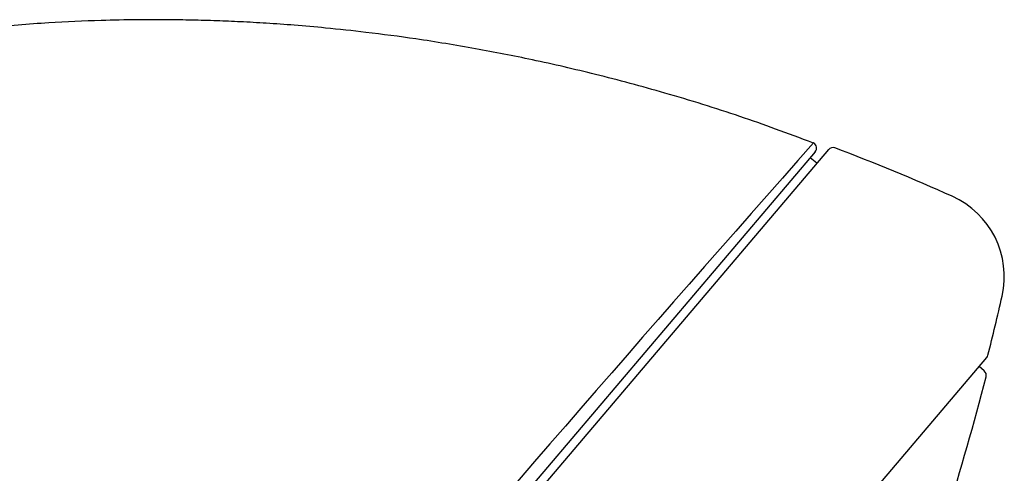
# Model space of a CAD drawing. Units: millimetres. Extents: x -18 to 361, y -18 to 560.
# Drawn here: x 327 to 361, y 545 to 560 of the extents above; entities that cross this region are included whole.
import ezdxf

# ---------------------------------------------------------------- set-up
doc = ezdxf.new("R2010")
doc.units = ezdxf.units.MM
for name, color, linetype in [('$DDT_AUDIT_GENERATED_(118)', 7, 'Continuous'), ('$DDT_AUDIT_GENERATED_(14A)', 7, 'Continuous'), ('$DDT_AUDIT_GENERATED_(92)', 7, 'Continuous'), ('11663BI_STRAHLBI', 7, 'Continuous'), ('Default', 7, 'Continuous')]:
    doc.layers.add(name, color=color, linetype=linetype)

# ---------------------------------------------------------------- blocks, each defined once
blk = doc.blocks.new('SE1')
at = {"layer": '$DDT_AUDIT_GENERATED_(118)', "color": 7, "linetype": 'Continuous'}
blk.add_line((354.638, 555.133), (354.412, 555.325), dxfattribs=at)
at = {"layer": '$DDT_AUDIT_GENERATED_(14A)', "color": 7, "linetype": 'Continuous'}
for p, q in [((355.032, 555.598), (295.409, 485.377)), ((303.277, 481.201), (360.428, 548.511))]:
    blk.add_line(p, q, dxfattribs=at)
for centre, radius, start, end in [((355.184, 555.468), 0.2, 69.339, 139.6664), ((329.762, 488.052), 72.25, 65.91093, 69.33901), ((358.027, 551.271), 3, 347.1067, 65.9109), ((263.473, 572.916), 100, 345.92252, 347.10672), ((360.276, 548.641), 0.2, 319.6664, 345.9225)]:
    blk.add_arc(centre, radius, start, end, dxfattribs=at)
at = {"layer": '$DDT_AUDIT_GENERATED_(92)', "color": 7, "linetype": 'Continuous'}
for p, q in [((354.53, 555.827), (354.526, 555.829)), ((354.581, 555.525), (309.757, 502.732))]:
    blk.add_line(p, q, dxfattribs=at)
for centre, radius, start, end in [((1275.494, -259.687), 1230.142, 138.475176, 140.866106), ((354.429, 555.654), 0.2, 319.6664, 59.6664)]:
    blk.add_arc(centre, radius, start, end, dxfattribs=at)
blk.add_open_spline([(354.524, 555.824), (353.608, 556.166), (352.059, 556.739), (349.528, 557.524), (347.178, 558.156), (345.02, 558.653), (342.978, 559.054), (341.084, 559.364), (339.379, 559.59), (337.996, 559.739), (336.864, 559.838), (335.896, 559.907), (335.016, 559.956), (334.169, 559.992), (333.345, 560.015), (332.444, 560.029), (331.414, 560.028), (330.062, 560.001), (328.356, 559.923), (326.269, 559.757), (323.957, 559.483), (321.527, 559.087), (318.532, 558.46), (315.026, 557.502), (311.059, 556.082), (307.19, 554.35), (303.443, 552.316), (299.866, 550.013), (296.519, 547.506), (293.441, 544.872), (290.637, 542.173), (288.488, 539.877), (286.887, 538.04), (285.76, 536.69), (284.74, 535.414), (283.874, 534.291), (283.202, 533.394), (282.742, 532.767), (282.462, 532.379), (282.265, 532.105), (282.002, 531.736), (281.586, 531.145), (280.998, 530.295), (280.263, 529.205), (279.39, 527.87), (278.389, 526.286), (277.27, 524.441), (276.054, 522.345), (274.713, 519.925), (273.9, 518.362), (273.394, 517.387)], degree=3, knots=[0, 0, 0, 0, 0.026745, 0.053656, 0.078204, 0.10039, 0.120214, 0.140883, 0.158151, 0.172017, 0.182753, 0.192362, 0.201249, 0.209295, 0.217862, 0.226083, 0.23642, 0.248872, 0.266801, 0.287836, 0.311887, 0.336882, 0.361968, 0.403971, 0.446223, 0.488726, 0.531481, 0.574481, 0.61669, 0.657318, 0.696365, 0.733831, 0.751972, 0.769718, 0.786795, 0.801168, 0.812416, 0.820539, 0.824581, 0.826833, 0.830663, 0.83823, 0.848609, 0.861801, 0.877804, 0.896619, 0.918246, 0.942686, 0.969937, 1, 1, 1, 1], dxfattribs=at)
at = {"layer": '11663BI_STRAHLBI', "color": 7, "linetype": 'Continuous'}
blk.add_line((360.342, 548.06), (360.169, 548.207), dxfattribs=at)
for centre, radius, start, end in [((360.213, 547.907), 0.2, 345.5391, 49.6664), ((263.574, 572.829), 100, 342.7133, 345.53905)]:
    blk.add_arc(centre, radius, start, end, dxfattribs=at)

msp = doc.modelspace()

# ---------------------------------------------------------------- block references
at = {"layer": 'Default'}
msp.add_blockref('SE1', (0, 0), dxfattribs=at)

doc.saveas('drawing.dxf')
